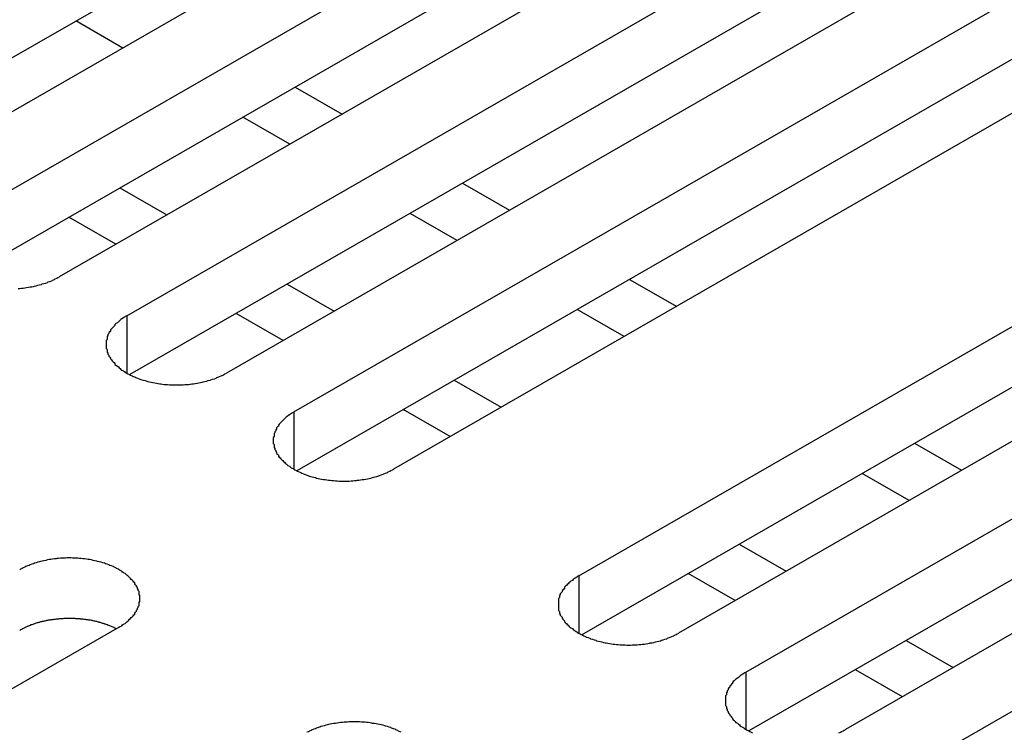
# Model space of a CAD drawing. Extents: x 0 to 1680, y 0 to 1188.
# Drawn here: x 1407 to 1418, y 994 to 1002 of the extents above; entities that cross this region are included whole.
import ezdxf

# ---------------------------------------------------------------- set-up
doc = ezdxf.new("R2010")
doc.units = 0
doc.header["$LTSCALE"] = 4
doc.layers.add('VISIBLE__ISO_', color=7, linetype='CONTINUOUS')
doc.layers.add('VISIBLE_NARROW__ISO_', color=7, linetype='CONTINUOUS')

msp = doc.modelspace()

# ---------------------------------------------------------------- linework, layer by layer
at = {"layer": 'VISIBLE__ISO_'}
for p, q in [((1413.112, 1005.628), (1404.196, 1000.493)), ((1414.264, 1005.666), (1405.314, 1000.512)), ((1406.095, 1000.062), (1415.045, 1005.216)), ((1415.045, 1004.515), (1406.129, 999.38)), ((1416.196, 1004.553), (1407.247, 999.399)), ((1408.028, 998.949), (1416.978, 1004.103)), ((1416.978, 1003.402), (1408.061, 998.268)), ((1418.129, 1003.44), (1409.179, 998.286)), ((1409.96, 997.836), (1418.91, 1002.99)), ((1407.981, 1002.047), (1407.437, 1002.36)), ((1420.062, 1002.327), (1411.112, 997.173)), ((1418.91, 1002.289), (1409.994, 997.155)), ((1409.976, 1001.596), (1410.519, 1001.283)), ((1409.913, 1000.934), (1409.37, 1001.247)), ((1413.254, 995.939), (1422.204, 1001.093)), ((1411.909, 1000.483), (1412.452, 1000.17)), ((1422.204, 1000.393), (1413.287, 995.258)), ((1423.355, 1000.43), (1414.405, 995.276)), ((1407.902, 999.776), (1407.359, 1000.089)), ((1411.846, 999.821), (1411.303, 1000.134)), ((1415.186, 994.827), (1424.136, 999.98)), ((1413.841, 999.37), (1414.385, 999.058)), ((1424.136, 999.28), (1415.22, 994.145)), ((1425.288, 999.317), (1416.338, 994.163)), ((1413.778, 998.709), (1413.235, 999.021)), ((1409.835, 998.663), (1409.292, 998.976)), ((1417.119, 993.714), (1426.069, 998.868)), ((1411.768, 997.551), (1411.224, 997.863)), ((1417.135, 997.474), (1417.678, 997.161)), ((1417.072, 996.812), (1416.529, 997.125)), ((1415.061, 995.654), (1414.518, 995.967)), ((1407.94, 995.346), (1398.99, 990.192)), ((1416.994, 994.541), (1416.451, 994.854))]:
    msp.add_line(p, q, dxfattribs=at)
for points in [[(1406.77, 999.265, 0), (1406.79, 999.266, 0), (1406.81, 999.268, 0), (1406.83, 999.27, 0), (1406.85, 999.273, 0), (1406.87, 999.275, 0), (1406.89, 999.278, 0), (1406.91, 999.282, 0), (1406.93, 999.285, 0), (1406.95, 999.289, 0), (1406.96, 999.293, 0), (1406.98, 999.297, 0), (1407, 999.302, 0), (1407.02, 999.306, 0), (1407.04, 999.311, 0), (1407.05, 999.317, 0), (1407.07, 999.322, 0), (1407.09, 999.328, 0), (1407.11, 999.334, 0), (1407.12, 999.34, 0), (1407.14, 999.347, 0), (1407.16, 999.354, 0), (1407.17, 999.361, 0), (1407.19, 999.368, 0), (1407.2, 999.375, 0), (1407.22, 999.383, 0), (1407.23, 999.391, 0), (1407.25, 999.399, 0)], [(1408.03, 998.949, 0), (1408.01, 998.941, 0), (1408, 998.932, 0), (1407.99, 998.924, 0), (1407.97, 998.915, 0), (1407.96, 998.906, 0), (1407.95, 998.897, 0), (1407.94, 998.887, 0), (1407.93, 998.878, 0), (1407.92, 998.868, 0), (1407.9, 998.858, 0), (1407.89, 998.849, 0), (1407.89, 998.838, 0), (1407.88, 998.828, 0), (1407.87, 998.818, 0), (1407.86, 998.807, 0), (1407.85, 998.797, 0), (1407.84, 998.786, 0), (1407.84, 998.775, 0), (1407.83, 998.764, 0), (1407.82, 998.754, 0), (1407.82, 998.742, 0), (1407.81, 998.731, 0), (1407.81, 998.72, 0), (1407.8, 998.709, 0), (1407.8, 998.698, 0), (1407.8, 998.686, 0), (1407.8, 998.675, 0), (1407.79, 998.663, 0), (1407.79, 998.652, 0), (1407.79, 998.64, 0), (1407.79, 998.629, 0), (1407.79, 998.617, 0), (1407.79, 998.606, 0), (1407.79, 998.594, 0), (1407.79, 998.583, 0), (1407.79, 998.571, 0), (1407.8, 998.56, 0), (1407.8, 998.549, 0), (1407.8, 998.537, 0), (1407.8, 998.526, 0), (1407.81, 998.515, 0), (1407.81, 998.503, 0), (1407.82, 998.492, 0), (1407.82, 998.481, 0), (1407.83, 998.47, 0), (1407.84, 998.459, 0), (1407.84, 998.449, 0), (1407.85, 998.438, 0), (1407.86, 998.427, 0), (1407.87, 998.417, 0), (1407.88, 998.407, 0), (1407.89, 998.396, 0), (1407.89, 998.386, 0), (1407.9, 998.376, 0), (1407.92, 998.367, 0), (1407.93, 998.357, 0), (1407.94, 998.347, 0), (1407.95, 998.338, 0), (1407.96, 998.329, 0), (1407.97, 998.32, 0), (1407.99, 998.311, 0), (1408, 998.303, 0), (1408.01, 998.294, 0), (1408.03, 998.286, 0), (1408.04, 998.278, 0), (1408.06, 998.27, 0), (1408.07, 998.262, 0), (1408.09, 998.255, 0), (1408.1, 998.248, 0), (1408.12, 998.241, 0), (1408.13, 998.234, 0), (1408.15, 998.228, 0), (1408.17, 998.221, 0), (1408.18, 998.215, 0), (1408.2, 998.209, 0), (1408.22, 998.204, 0), (1408.24, 998.199, 0), (1408.26, 998.194, 0), (1408.27, 998.189, 0), (1408.29, 998.184, 0), (1408.31, 998.18, 0), (1408.33, 998.176, 0), (1408.35, 998.172, 0), (1408.37, 998.169, 0), (1408.39, 998.165, 0), (1408.41, 998.163, 0), (1408.42, 998.16, 0), (1408.44, 998.158, 0), (1408.46, 998.155, 0), (1408.48, 998.154, 0), (1408.5, 998.152, 0), (1408.52, 998.151, 0), (1408.54, 998.15, 0), (1408.56, 998.149, 0), (1408.58, 998.149, 0), (1408.6, 998.148, 0), (1408.62, 998.149, 0), (1408.64, 998.149, 0), (1408.66, 998.15, 0), (1408.68, 998.151, 0), (1408.7, 998.152, 0), (1408.72, 998.154, 0), (1408.74, 998.155, 0), (1408.76, 998.158, 0), (1408.78, 998.16, 0), (1408.8, 998.163, 0), (1408.82, 998.165, 0), (1408.84, 998.169, 0), (1408.86, 998.172, 0), (1408.88, 998.176, 0), (1408.9, 998.18, 0), (1408.91, 998.184, 0), (1408.93, 998.189, 0), (1408.95, 998.194, 0), (1408.97, 998.199, 0), (1408.99, 998.204, 0), (1409, 998.209, 0), (1409.02, 998.215, 0), (1409.04, 998.221, 0), (1409.06, 998.228, 0), (1409.07, 998.234, 0), (1409.09, 998.241, 0), (1409.1, 998.248, 0), (1409.12, 998.255, 0), (1409.14, 998.262, 0), (1409.15, 998.27, 0), (1409.16, 998.278, 0), (1409.18, 998.286, 0)], [(1409.96, 997.836, 0), (1409.95, 997.828, 0), (1409.93, 997.819, 0), (1409.92, 997.811, 0), (1409.91, 997.802, 0), (1409.89, 997.793, 0), (1409.88, 997.784, 0), (1409.87, 997.774, 0), (1409.86, 997.765, 0), (1409.85, 997.755, 0), (1409.84, 997.746, 0), (1409.83, 997.736, 0), (1409.82, 997.726, 0), (1409.81, 997.715, 0), (1409.8, 997.705, 0), (1409.79, 997.695, 0), (1409.78, 997.684, 0), (1409.78, 997.673, 0), (1409.77, 997.662, 0), (1409.76, 997.652, 0), (1409.76, 997.641, 0), (1409.75, 997.63, 0), (1409.75, 997.618, 0), (1409.74, 997.607, 0), (1409.74, 997.596, 0), (1409.73, 997.585, 0), (1409.73, 997.573, 0), (1409.73, 997.562, 0), (1409.73, 997.55, 0), (1409.72, 997.539, 0), (1409.72, 997.527, 0), (1409.72, 997.516, 0), (1409.72, 997.504, 0), (1409.72, 997.493, 0), (1409.72, 997.481, 0), (1409.72, 997.47, 0), (1409.73, 997.459, 0), (1409.73, 997.447, 0), (1409.73, 997.436, 0), (1409.73, 997.424, 0), (1409.74, 997.413, 0), (1409.74, 997.402, 0), (1409.75, 997.391, 0), (1409.75, 997.379, 0), (1409.76, 997.368, 0), (1409.76, 997.357, 0), (1409.77, 997.347, 0), (1409.78, 997.336, 0), (1409.78, 997.325, 0), (1409.79, 997.314, 0), (1409.8, 997.304, 0), (1409.81, 997.294, 0), (1409.82, 997.283, 0), (1409.83, 997.273, 0), (1409.84, 997.263, 0), (1409.85, 997.254, 0), (1409.86, 997.244, 0), (1409.87, 997.234, 0), (1409.88, 997.225, 0), (1409.89, 997.216, 0), (1409.91, 997.207, 0), (1409.92, 997.198, 0), (1409.93, 997.19, 0), (1409.95, 997.181, 0), (1409.96, 997.173, 0), (1409.97, 997.165, 0), (1409.99, 997.157, 0), (1410, 997.149, 0), (1410.02, 997.142, 0), (1410.04, 997.135, 0), (1410.05, 997.128, 0), (1410.07, 997.121, 0), (1410.08, 997.115, 0), (1410.1, 997.108, 0), (1410.12, 997.102, 0), (1410.13, 997.096, 0), (1410.15, 997.091, 0), (1410.17, 997.086, 0), (1410.19, 997.081, 0), (1410.21, 997.076, 0), (1410.22, 997.071, 0), (1410.24, 997.067, 0), (1410.26, 997.063, 0), (1410.28, 997.059, 0), (1410.3, 997.056, 0), (1410.32, 997.053, 0), (1410.34, 997.05, 0), (1410.36, 997.047, 0), (1410.38, 997.045, 0), (1410.4, 997.042, 0), (1410.42, 997.041, 0), (1410.44, 997.039, 0), (1410.46, 997.038, 0), (1410.48, 997.037, 0), (1410.5, 997.036, 0), (1410.52, 997.036, 0), (1410.54, 997.036, 0), (1410.56, 997.036, 0), (1410.58, 997.036, 0), (1410.6, 997.037, 0), (1410.62, 997.038, 0), (1410.64, 997.039, 0), (1410.66, 997.041, 0), (1410.68, 997.042, 0), (1410.69, 997.045, 0), (1410.71, 997.047, 0), (1410.73, 997.05, 0), (1410.75, 997.053, 0), (1410.77, 997.056, 0), (1410.79, 997.059, 0), (1410.81, 997.063, 0), (1410.83, 997.067, 0), (1410.85, 997.071, 0), (1410.87, 997.076, 0), (1410.88, 997.081, 0), (1410.9, 997.086, 0), (1410.92, 997.091, 0), (1410.94, 997.096, 0), (1410.95, 997.102, 0), (1410.97, 997.108, 0), (1410.99, 997.115, 0), (1411, 997.121, 0), (1411.02, 997.128, 0), (1411.04, 997.135, 0), (1411.05, 997.142, 0), (1411.07, 997.149, 0), (1411.08, 997.157, 0), (1411.1, 997.165, 0), (1411.11, 997.173, 0)], [(1407.94, 995.346, 0), (1407.95, 995.355, 0), (1407.97, 995.363, 0), (1407.98, 995.372, 0), (1407.99, 995.38, 0), (1408.01, 995.389, 0), (1408.02, 995.399, 0), (1408.03, 995.408, 0), (1408.04, 995.417, 0), (1408.05, 995.427, 0), (1408.06, 995.437, 0), (1408.07, 995.447, 0), (1408.08, 995.457, 0), (1408.09, 995.467, 0), (1408.1, 995.477, 0), (1408.11, 995.488, 0), (1408.12, 995.498, 0), (1408.12, 995.509, 0), (1408.13, 995.52, 0), (1408.14, 995.531, 0), (1408.14, 995.542, 0), (1408.15, 995.553, 0), (1408.15, 995.564, 0), (1408.16, 995.575, 0), (1408.16, 995.586, 0), (1408.17, 995.598, 0), (1408.17, 995.609, 0), (1408.17, 995.621, 0), (1408.17, 995.632, 0), (1408.18, 995.643, 0), (1408.18, 995.655, 0), (1408.18, 995.666, 0), (1408.18, 995.678, 0), (1408.18, 995.689, 0), (1408.18, 995.701, 0), (1408.18, 995.712, 0), (1408.17, 995.724, 0), (1408.17, 995.735, 0), (1408.17, 995.747, 0), (1408.17, 995.758, 0), (1408.16, 995.769, 0), (1408.16, 995.781, 0), (1408.15, 995.792, 0), (1408.15, 995.803, 0), (1408.14, 995.814, 0), (1408.14, 995.825, 0), (1408.13, 995.836, 0), (1408.12, 995.847, 0), (1408.12, 995.857, 0), (1408.11, 995.868, 0), (1408.1, 995.878, 0), (1408.09, 995.889, 0), (1408.08, 995.899, 0), (1408.07, 995.909, 0), (1408.06, 995.919, 0), (1408.05, 995.929, 0), (1408.04, 995.938, 0), (1408.03, 995.948, 0), (1408.02, 995.957, 0), (1408.01, 995.966, 0), (1407.99, 995.975, 0), (1407.98, 995.984, 0), (1407.97, 995.993, 0), (1407.95, 996.001, 0), (1407.94, 996.009, 0), (1407.93, 996.018, 0), (1407.91, 996.025, 0), (1407.9, 996.033, 0), (1407.88, 996.04, 0), (1407.87, 996.048, 0), (1407.85, 996.055, 0), (1407.83, 996.061, 0), (1407.82, 996.068, 0), (1407.8, 996.074, 0), (1407.78, 996.08, 0), (1407.77, 996.086, 0), (1407.75, 996.091, 0), (1407.73, 996.097, 0), (1407.71, 996.102, 0), (1407.69, 996.107, 0), (1407.68, 996.111, 0), (1407.66, 996.115, 0), (1407.64, 996.119, 0), (1407.62, 996.123, 0), (1407.6, 996.127, 0), (1407.58, 996.13, 0), (1407.56, 996.133, 0), (1407.54, 996.135, 0), (1407.52, 996.138, 0), (1407.5, 996.14, 0), (1407.48, 996.142, 0), (1407.46, 996.143, 0), (1407.44, 996.145, 0), (1407.42, 996.146, 0), (1407.4, 996.146, 0), (1407.38, 996.147, 0), (1407.36, 996.147, 0), (1407.34, 996.147, 0), (1407.32, 996.146, 0), (1407.3, 996.146, 0), (1407.28, 996.145, 0), (1407.26, 996.143, 0), (1407.24, 996.142, 0), (1407.22, 996.14, 0), (1407.21, 996.138, 0), (1407.19, 996.135, 0), (1407.17, 996.133, 0), (1407.15, 996.13, 0), (1407.13, 996.127, 0), (1407.11, 996.123, 0), (1407.09, 996.119, 0), (1407.07, 996.115, 0), (1407.05, 996.111, 0), (1407.03, 996.107, 0), (1407.02, 996.102, 0), (1407, 996.097, 0), (1406.98, 996.091, 0), (1406.96, 996.086, 0), (1406.95, 996.08, 0), (1406.93, 996.074, 0), (1406.91, 996.068, 0), (1406.9, 996.061, 0), (1406.88, 996.055, 0), (1406.86, 996.048, 0), (1406.85, 996.04, 0), (1406.83, 996.033, 0), (1406.82, 996.025, 0), (1406.8, 996.018, 0), (1406.79, 996.009, 0)], [(1413.25, 995.939, 0), (1413.24, 995.931, 0), (1413.23, 995.923, 0), (1413.21, 995.914, 0), (1413.2, 995.905, 0), (1413.19, 995.896, 0), (1413.18, 995.887, 0), (1413.16, 995.878, 0), (1413.15, 995.868, 0), (1413.14, 995.859, 0), (1413.13, 995.849, 0), (1413.12, 995.839, 0), (1413.11, 995.829, 0), (1413.1, 995.819, 0), (1413.09, 995.808, 0), (1413.09, 995.798, 0), (1413.08, 995.787, 0), (1413.07, 995.777, 0), (1413.06, 995.766, 0), (1413.06, 995.755, 0), (1413.05, 995.744, 0), (1413.04, 995.733, 0), (1413.04, 995.722, 0), (1413.03, 995.711, 0), (1413.03, 995.699, 0), (1413.03, 995.688, 0), (1413.02, 995.677, 0), (1413.02, 995.665, 0), (1413.02, 995.654, 0), (1413.02, 995.642, 0), (1413.02, 995.631, 0), (1413.02, 995.619, 0), (1413.02, 995.608, 0), (1413.02, 995.596, 0), (1413.02, 995.585, 0), (1413.02, 995.573, 0), (1413.02, 995.562, 0), (1413.02, 995.55, 0), (1413.02, 995.539, 0), (1413.03, 995.528, 0), (1413.03, 995.516, 0), (1413.03, 995.505, 0), (1413.04, 995.494, 0), (1413.04, 995.483, 0), (1413.05, 995.472, 0), (1413.06, 995.461, 0), (1413.06, 995.45, 0), (1413.07, 995.439, 0), (1413.08, 995.428, 0), (1413.09, 995.418, 0), (1413.09, 995.407, 0), (1413.1, 995.397, 0), (1413.11, 995.387, 0), (1413.12, 995.377, 0), (1413.13, 995.367, 0), (1413.14, 995.357, 0), (1413.15, 995.347, 0), (1413.16, 995.338, 0), (1413.18, 995.329, 0), (1413.19, 995.319, 0), (1413.2, 995.31, 0), (1413.21, 995.302, 0), (1413.23, 995.293, 0), (1413.24, 995.285, 0), (1413.25, 995.276, 0), (1413.27, 995.268, 0), (1413.28, 995.26, 0), (1413.3, 995.253, 0), (1413.31, 995.245, 0), (1413.33, 995.238, 0), (1413.34, 995.231, 0), (1413.36, 995.225, 0), (1413.38, 995.218, 0), (1413.39, 995.212, 0), (1413.41, 995.206, 0), (1413.43, 995.2, 0), (1413.45, 995.194, 0), (1413.46, 995.189, 0), (1413.48, 995.184, 0), (1413.5, 995.179, 0), (1413.52, 995.175, 0), (1413.54, 995.17, 0), (1413.56, 995.166, 0), (1413.57, 995.163, 0), (1413.59, 995.159, 0), (1413.61, 995.156, 0), (1413.63, 995.153, 0), (1413.65, 995.15, 0), (1413.67, 995.148, 0), (1413.69, 995.146, 0), (1413.71, 995.144, 0), (1413.73, 995.142, 0), (1413.75, 995.141, 0), (1413.77, 995.14, 0), (1413.79, 995.14, 0), (1413.81, 995.139, 0), (1413.83, 995.139, 0), (1413.85, 995.139, 0), (1413.87, 995.14, 0), (1413.89, 995.14, 0), (1413.91, 995.141, 0), (1413.93, 995.142, 0), (1413.95, 995.144, 0), (1413.97, 995.146, 0), (1413.99, 995.148, 0), (1414.01, 995.15, 0), (1414.03, 995.153, 0), (1414.05, 995.156, 0), (1414.07, 995.159, 0), (1414.08, 995.163, 0), (1414.1, 995.166, 0), (1414.12, 995.17, 0), (1414.14, 995.175, 0), (1414.16, 995.179, 0), (1414.18, 995.184, 0), (1414.2, 995.189, 0), (1414.21, 995.194, 0), (1414.23, 995.2, 0), (1414.25, 995.206, 0), (1414.27, 995.212, 0), (1414.28, 995.218, 0), (1414.3, 995.225, 0), (1414.31, 995.231, 0), (1414.33, 995.238, 0), (1414.35, 995.245, 0), (1414.36, 995.253, 0), (1414.38, 995.26, 0), (1414.39, 995.268, 0), (1414.41, 995.276, 0)], [(1407.91, 995.327, 0), (1407.9, 995.331, 0), (1407.89, 995.334, 0), (1407.88, 995.338, 0), (1407.88, 995.341, 0), (1407.87, 995.345, 0), (1407.86, 995.348, 0), (1407.85, 995.352, 0), (1407.85, 995.355, 0), (1407.84, 995.358, 0), (1407.83, 995.361, 0), (1407.82, 995.365, 0), (1407.81, 995.368, 0), (1407.81, 995.371, 0), (1407.8, 995.374, 0), (1407.79, 995.377, 0), (1407.78, 995.38, 0), (1407.77, 995.382, 0), (1407.77, 995.385, 0), (1407.76, 995.388, 0), (1407.75, 995.39, 0), (1407.74, 995.393, 0), (1407.73, 995.396, 0), (1407.72, 995.398, 0), (1407.71, 995.4, 0), (1407.71, 995.403, 0), (1407.7, 995.405, 0), (1407.69, 995.407, 0), (1407.68, 995.41, 0), (1407.67, 995.412, 0), (1407.66, 995.414, 0), (1407.65, 995.416, 0), (1407.64, 995.418, 0), (1407.63, 995.42, 0), (1407.63, 995.421, 0), (1407.62, 995.423, 0), (1407.61, 995.425, 0), (1407.6, 995.426, 0), (1407.59, 995.428, 0), (1407.58, 995.429, 0), (1407.57, 995.431, 0), (1407.56, 995.432, 0), (1407.55, 995.434, 0), (1407.54, 995.435, 0), (1407.53, 995.436, 0), (1407.52, 995.437, 0), (1407.51, 995.438, 0), (1407.5, 995.439, 0), (1407.49, 995.44, 0), (1407.49, 995.441, 0), (1407.48, 995.442, 0), (1407.47, 995.442, 0), (1407.46, 995.443, 0), (1407.45, 995.444, 0), (1407.44, 995.444, 0), (1407.43, 995.445, 0), (1407.42, 995.445, 0), (1407.41, 995.445, 0), (1407.4, 995.446, 0), (1407.39, 995.446, 0), (1407.38, 995.446, 0), (1407.37, 995.446, 0), (1407.36, 995.446, 0), (1407.35, 995.446, 0), (1407.34, 995.446, 0), (1407.33, 995.446, 0), (1407.32, 995.445, 0), (1407.31, 995.445, 0), (1407.3, 995.445, 0), (1407.29, 995.444, 0), (1407.28, 995.444, 0), (1407.27, 995.443, 0), (1407.26, 995.443, 0), (1407.25, 995.442, 0), (1407.25, 995.441, 0), (1407.24, 995.44, 0), (1407.23, 995.439, 0), (1407.22, 995.438, 0), (1407.21, 995.437, 0), (1407.2, 995.436, 0), (1407.19, 995.435, 0), (1407.18, 995.434, 0), (1407.17, 995.432, 0), (1407.16, 995.431, 0), (1407.15, 995.43, 0), (1407.14, 995.428, 0), (1407.13, 995.427, 0), (1407.12, 995.425, 0), (1407.11, 995.423, 0), (1407.1, 995.422, 0), (1407.1, 995.42, 0), (1407.09, 995.418, 0), (1407.08, 995.416, 0), (1407.07, 995.414, 0), (1407.06, 995.412, 0), (1407.05, 995.41, 0), (1407.04, 995.408, 0), (1407.03, 995.406, 0), (1407.02, 995.403, 0), (1407.02, 995.401, 0), (1407.01, 995.399, 0), (1407, 995.396, 0), (1406.99, 995.394, 0), (1406.98, 995.391, 0), (1406.97, 995.388, 0), (1406.96, 995.386, 0), (1406.96, 995.383, 0), (1406.95, 995.38, 0), (1406.94, 995.377, 0), (1406.93, 995.374, 0), (1406.92, 995.371, 0), (1406.91, 995.368, 0), (1406.91, 995.365, 0), (1406.9, 995.362, 0), (1406.89, 995.359, 0), (1406.88, 995.356, 0), (1406.88, 995.352, 0), (1406.87, 995.349, 0), (1406.86, 995.346, 0), (1406.85, 995.342, 0), (1406.85, 995.339, 0), (1406.84, 995.335, 0), (1406.83, 995.331, 0), (1406.82, 995.328, 0), (1406.82, 995.324, 0), (1406.81, 995.32, 0), (1406.8, 995.316, 0), (1406.8, 995.313, 0), (1406.79, 995.309, 0)], [(1415.19, 994.827, 0), (1415.17, 994.818, 0), (1415.16, 994.81, 0), (1415.15, 994.801, 0), (1415.13, 994.792, 0), (1415.12, 994.783, 0), (1415.11, 994.774, 0), (1415.1, 994.765, 0), (1415.09, 994.755, 0), (1415.07, 994.746, 0), (1415.06, 994.736, 0), (1415.05, 994.726, 0), (1415.04, 994.716, 0), (1415.03, 994.706, 0), (1415.03, 994.695, 0), (1415.02, 994.685, 0), (1415.01, 994.674, 0), (1415, 994.664, 0), (1415, 994.653, 0), (1414.99, 994.642, 0), (1414.98, 994.631, 0), (1414.98, 994.62, 0), (1414.97, 994.609, 0), (1414.97, 994.598, 0), (1414.96, 994.586, 0), (1414.96, 994.575, 0), (1414.96, 994.564, 0), (1414.95, 994.552, 0), (1414.95, 994.541, 0), (1414.95, 994.529, 0), (1414.95, 994.518, 0), (1414.95, 994.506, 0), (1414.95, 994.495, 0), (1414.95, 994.483, 0), (1414.95, 994.472, 0), (1414.95, 994.46, 0), (1414.95, 994.449, 0), (1414.95, 994.438, 0), (1414.96, 994.426, 0), (1414.96, 994.415, 0), (1414.96, 994.403, 0), (1414.97, 994.392, 0), (1414.97, 994.381, 0), (1414.98, 994.37, 0), (1414.98, 994.359, 0), (1414.99, 994.348, 0), (1415, 994.337, 0), (1415, 994.326, 0), (1415.01, 994.316, 0), (1415.02, 994.305, 0), (1415.03, 994.294, 0), (1415.03, 994.284, 0), (1415.04, 994.274, 0), (1415.05, 994.264, 0), (1415.06, 994.254, 0), (1415.07, 994.244, 0), (1415.09, 994.234, 0), (1415.1, 994.225, 0), (1415.11, 994.216, 0), (1415.12, 994.206, 0), (1415.13, 994.197, 0), (1415.15, 994.189, 0), (1415.16, 994.18, 0), (1415.17, 994.172, 0), (1415.19, 994.163, 0), (1415.2, 994.155, 0), (1415.22, 994.148, 0), (1415.23, 994.14, 0), (1415.25, 994.132, 0), (1415.26, 994.125, 0)], [(1411.2, 994.129, 0), (1411.19, 994.136, 0), (1411.17, 994.144, 0), (1411.16, 994.151, 0), (1411.14, 994.158, 0), (1411.13, 994.165, 0), (1411.11, 994.171, 0), (1411.09, 994.177, 0), (1411.08, 994.184, 0), (1411.06, 994.189, 0), (1411.04, 994.195, 0), (1411.02, 994.2, 0), (1411.01, 994.205, 0), (1410.99, 994.21, 0), (1410.97, 994.215, 0), (1410.95, 994.219, 0), (1410.93, 994.223, 0), (1410.91, 994.227, 0), (1410.89, 994.23, 0), (1410.87, 994.233, 0), (1410.86, 994.236, 0), (1410.84, 994.239, 0), (1410.82, 994.241, 0), (1410.8, 994.243, 0), (1410.78, 994.245, 0), (1410.76, 994.247, 0), (1410.74, 994.248, 0), (1410.72, 994.249, 0), (1410.7, 994.25, 0), (1410.68, 994.25, 0), (1410.66, 994.25, 0), (1410.64, 994.25, 0), (1410.62, 994.25, 0), (1410.6, 994.249, 0), (1410.58, 994.248, 0), (1410.56, 994.247, 0), (1410.54, 994.245, 0), (1410.52, 994.243, 0), (1410.5, 994.241, 0), (1410.48, 994.239, 0), (1410.46, 994.236, 0), (1410.44, 994.233, 0), (1410.42, 994.23, 0), (1410.4, 994.227, 0), (1410.38, 994.223, 0), (1410.36, 994.219, 0), (1410.35, 994.215, 0), (1410.33, 994.21, 0), (1410.31, 994.205, 0), (1410.29, 994.2, 0), (1410.27, 994.195, 0), (1410.26, 994.189, 0), (1410.24, 994.184, 0), (1410.22, 994.177, 0), (1410.21, 994.171, 0), (1410.19, 994.165, 0), (1410.17, 994.158, 0), (1410.16, 994.151, 0), (1410.14, 994.144, 0), (1410.13, 994.136, 0), (1410.11, 994.129, 0)], [(1416.26, 994.125, 0), (1416.28, 994.132, 0), (1416.29, 994.14, 0), (1416.31, 994.148, 0), (1416.32, 994.155, 0), (1416.34, 994.163, 0)]]:
    msp.add_polyline3d(points, dxfattribs=at)
at = {"layer": 'VISIBLE_NARROW__ISO_'}
for p, q in [((1407.949, 1000.429), (1408.492, 1000.116)), ((1409.881, 999.316), (1410.425, 999.003)), ((1408.028, 998.949), (1408.028, 998.286)), ((1411.814, 998.203), (1412.357, 997.89)), ((1409.96, 997.836), (1409.96, 997.173)), ((1415.108, 996.306), (1415.651, 995.993)), ((1413.254, 995.939), (1413.254, 995.276)), ((1417.04, 995.193), (1417.583, 994.881)), ((1415.186, 994.827), (1415.186, 994.163))]:
    msp.add_line(p, q, dxfattribs=at)

doc.saveas('drawing.dxf')
